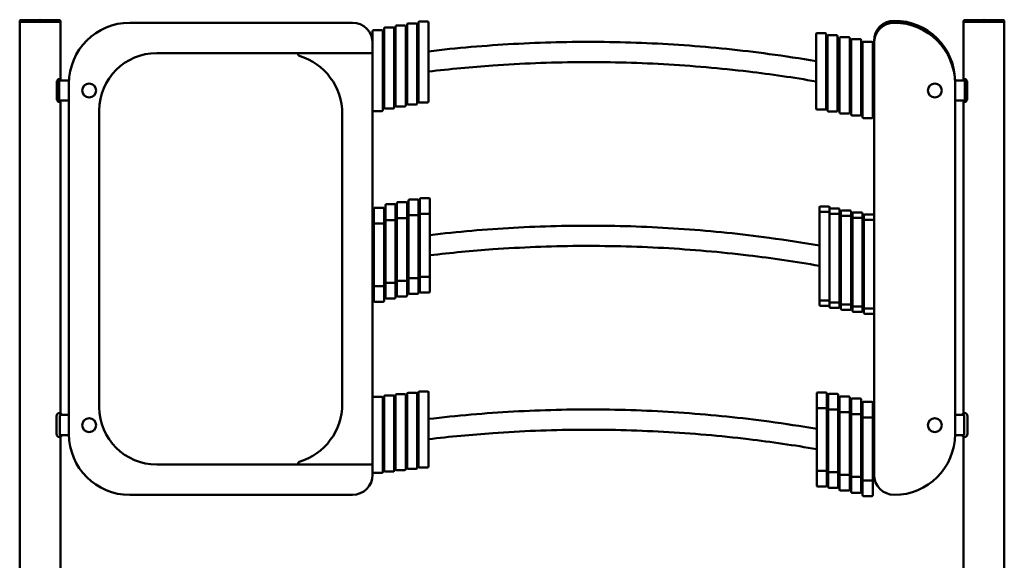
# Model space of a CAD drawing. Units: millimetres. Extents: x 0 to 8400, y 0 to 5940.
# Drawn here: x 3464 to 4923, y 4006 to 4808 of the extents above; entities that cross this region are included whole.
import ezdxf

# ---------------------------------------------------------------- set-up
doc = ezdxf.new("R2010")
doc.units = ezdxf.units.MM
doc.header["$LTSCALE"] = 20
doc.layers.add('Widoczne (ISO)', color=7, linetype='Continuous', lineweight=50)

msp = doc.modelspace()

# ---------------------------------------------------------------- linework, layer by layer
at = {"layer": 'Widoczne (ISO)'}
for p, q in [((3464.2, 4804.6), (3464.2, 4805.9)), ((3524.5, 4804.6), (3464.2, 4804.6)), ((3464.2, 3210.6), (3464.2, 4804.6)), ((3464.2, 4804.6), (3524.5, 4804.6)), ((3494.2, 4807.6), (3465, 4806.7)), ((3494.2, 4807.6), (3494.5, 4807.6)), ((3494.5, 4807.6), (3523.7, 4806.7)), ((3524.5, 4804.6), (3524.5, 4805.9)), ((3524.5, 4719.4), (3524.5, 4804.6)), ((3957.2, 4803.1), (3627.2, 4803.1)), ((4038.2, 4683.6), (4038.2, 4800.6)), ((4051.7, 4802.1), (4039.7, 4802.1)), ((4053.2, 4800.6), (4053.2, 4683.6)), ((4055.2, 4686.6), (4055.2, 4803.6)), ((4068.7, 4805.1), (4056.7, 4805.1)), ((4070.2, 4803.6), (4070.2, 4686.6)), ((4863, 4804.6), (4863, 4805.9)), ((4923.3, 4804.6), (4863, 4804.6)), ((4863, 4719.4), (4863, 4804.6)), ((4863, 4804.6), (4923.3, 4804.6)), ((4893, 4807.6), (4863.8, 4806.7)), ((4893, 4807.6), (4893.3, 4807.6)), ((4893.3, 4807.6), (4922.5, 4806.7)), ((4923.3, 4804.6), (4923.3, 4805.9)), ((4923.3, 3210.6), (4923.3, 4804.6)), ((3987.2, 4680.2), (3987.2, 4790.6)), ((4000.7, 4792.1), (3988.7, 4792.1)), ((4002.2, 4790.6), (4002.2, 4673.6)), ((4004.2, 4677.6), (4004.2, 4794.6)), ((4017.7, 4796.1), (4005.7, 4796.1)), ((4019.2, 4794.6), (4019.2, 4677.6)), ((4021.2, 4680.6), (4021.2, 4797.6)), ((4034.7, 4799.1), (4022.7, 4799.1)), ((4036.2, 4797.6), (4036.2, 4680.6)), ((4644.3, 4781.6), (4644.3, 4786.1)), ((4657.8, 4787.6), (4645.8, 4787.6)), ((4659.3, 4786.1), (4659.3, 4781.6)), ((4644.3, 4781.6), (4644.3, 4680.6)), ((4659.3, 4680.6), (4659.3, 4781.6)), ((4661.3, 4778.6), (4661.3, 4783.1)), ((4661.3, 4778.6), (4661.3, 4677.6)), ((4674.8, 4784.6), (4662.8, 4784.6)), ((4676.3, 4783.1), (4676.3, 4778.6)), ((4676.3, 4677.6), (4676.3, 4778.6)), ((4679.3, 4775.6), (4679.3, 4780.1)), ((4679.3, 4775.6), (4679.3, 4674.6)), ((4692.8, 4781.6), (4680.8, 4781.6)), ((4694.3, 4780.1), (4694.3, 4775.6)), ((4694.3, 4674.6), (4694.3, 4775.6)), ((4696.3, 4772.6), (4696.3, 4777.1)), ((4696.3, 4772.6), (4696.3, 4671.6)), ((4709.8, 4778.6), (4697.8, 4778.6)), ((4711.3, 4777.1), (4711.3, 4772.6)), ((4711.3, 4671.6), (4711.3, 4772.6)), ((4713.3, 4768.6), (4713.3, 4773.1)), ((4726.8, 4774.6), (4714.8, 4774.6)), ((4728.3, 4773.1), (4728.3, 4768.6)), ((4730.3, 4776.1), (4730.3, 4773.1)), ((4730.3, 4773.1), (4730.3, 4509.2)), ((3667.2, 4758.1), (3879, 4758.1)), ((3987.2, 4758.1), (3879, 4758.1)), ((3987.2, 4758.1), (3986.2, 4759.1)), ((4713.3, 4768.6), (4713.3, 4667.6)), ((4728.3, 4667.6), (4728.3, 4768.6)), ((3519.4, 4690.1), (3519.4, 4715.1)), ((3524.5, 4719.4), (3521.8, 4719.4)), ((3522.6, 4690.1), (3522.6, 4715.1)), ((3537.3, 4717.6), (3523.8, 4717.6)), ((3524.5, 4719.4), (3526.3, 4717.6)), ((3537.2, 4713.1), (3537.2, 4193.1)), ((4863.7, 4717.6), (4850.2, 4717.6)), ((4850.3, 4193.1), (4850.3, 4713.1)), ((4861.2, 4717.6), (4863, 4719.4)), ((4865.7, 4719.4), (4863, 4719.4)), ((4864.9, 4715.1), (4864.9, 4690.1)), ((4868.1, 4715.1), (4868.1, 4690.1)), ((3521.8, 4685.8), (3524.5, 4685.8)), ((3523.8, 4687.6), (3537.2, 4687.6)), ((3526.3, 4687.6), (3524.5, 4685.8)), ((3524.5, 4224.2), (3524.5, 4685.8)), ((4068.7, 4685.1), (4056.7, 4685.1)), ((4850.3, 4687.6), (4863.7, 4687.6)), ((4863, 4685.8), (4861.2, 4687.6)), ((4863, 4224.2), (4863, 4685.8)), ((4863, 4685.8), (4865.7, 4685.8)), ((3582.2, 4233.1), (3582.2, 4673.1)), ((3987.2, 4247.1), (3987.2, 4680.2)), ((4000.7, 4672.1), (3988.7, 4672.1)), ((4017.7, 4676.1), (4005.7, 4676.1)), ((4034.7, 4679.1), (4022.7, 4679.1)), ((4051.7, 4682.1), (4039.7, 4682.1)), ((4644.3, 4676.1), (4644.3, 4680.6)), ((4645.8, 4674.6), (4657.8, 4674.6)), ((4659.3, 4680.6), (4659.3, 4676.1)), ((4661.3, 4673.1), (4661.3, 4677.6)), ((4662.8, 4671.6), (4674.8, 4671.6)), ((4676.3, 4677.6), (4676.3, 4673.1)), ((4679.3, 4670.1), (4679.3, 4674.6)), ((4694.3, 4674.6), (4694.3, 4670.1)), ((4696.3, 4667.1), (4696.3, 4671.6)), ((4711.3, 4671.6), (4711.3, 4667.1)), ((3942.2, 4668.1), (3942.2, 4238.1)), ((4680.8, 4668.6), (4692.8, 4668.6)), ((4697.8, 4665.6), (4709.8, 4665.6)), ((4713.3, 4663.1), (4713.3, 4667.6)), ((4714.8, 4661.6), (4726.8, 4661.6)), ((4728.3, 4667.6), (4728.3, 4663.1)), ((4040.2, 4517.8), (4040.2, 4539.4)), ((4053.7, 4540.9), (4041.7, 4540.9)), ((4055.2, 4539.4), (4055.2, 4517.8)), ((4057.2, 4519.8), (4057.2, 4541.4)), ((4070.7, 4542.9), (4058.7, 4542.9)), ((4072.2, 4541.4), (4072.2, 4519.8)), ((3989.2, 4505.8), (3989.2, 4527.4)), ((4002.7, 4528.9), (3990.7, 4528.9)), ((4004.2, 4527.4), (4004.2, 4505.8)), ((4006.2, 4510.8), (4006.2, 4532.4)), ((4019.7, 4533.9), (4007.7, 4533.9)), ((4021.2, 4532.4), (4021.2, 4510.8)), ((4023.2, 4513.8), (4023.2, 4535.4)), ((4036.7, 4536.9), (4024.7, 4536.9)), ((4038.2, 4535.4), (4038.2, 4513.8)), ((4649.3, 4527.8), (4649.3, 4529.4)), ((4649.3, 4527.8), (4649.3, 4521.2)), ((4650.8, 4530.9), (4662.8, 4530.9)), ((4664.3, 4529.4), (4664.3, 4527.8)), ((4664.3, 4521.2), (4664.3, 4527.8)), ((4665.8, 4527.9), (4677.8, 4527.9)), ((4679.3, 4526.4), (4679.3, 4524.8)), ((4679.3, 4518.2), (4679.3, 4524.8)), ((4681.3, 4521.8), (4681.3, 4523.4)), ((4682.8, 4524.9), (4694.8, 4524.9)), ((4696.3, 4523.4), (4696.3, 4521.8)), ((4006.2, 4510.8), (4006.2, 4509.1)), ((4006.2, 4468.6), (4006.2, 4509.1)), ((4019.7, 4510.6), (4007.7, 4510.6)), ((4021.2, 4509.1), (4021.2, 4510.8)), ((4021.2, 4509.1), (4021.2, 4468.6)), ((4023.2, 4513.8), (4023.2, 4512.1)), ((4023.2, 4471.6), (4023.2, 4512.1)), ((4036.7, 4513.6), (4024.7, 4513.6)), ((4038.2, 4512.1), (4038.2, 4513.8)), ((4038.2, 4512.1), (4038.2, 4471.6)), ((4040.2, 4517.8), (4040.2, 4516.1)), ((4040.2, 4475.6), (4040.2, 4516.1)), ((4053.7, 4517.6), (4041.7, 4517.6)), ((4055.2, 4516.1), (4055.2, 4517.8)), ((4055.2, 4516.1), (4055.2, 4475.6)), ((4057.2, 4519.8), (4057.2, 4518.1)), ((4057.2, 4477.6), (4057.2, 4518.1)), ((4070.7, 4519.6), (4058.7, 4519.6)), ((4072.2, 4518.1), (4072.2, 4519.8)), ((4072.2, 4518.1), (4072.2, 4477.6)), ((4649.3, 4516.7), (4649.3, 4521.2)), ((4649.3, 4516.7), (4649.3, 4489.8)), ((4650.8, 4522.7), (4662.8, 4522.7)), ((4664.3, 4521.2), (4664.3, 4516.7)), ((4664.3, 4489.8), (4664.3, 4516.7)), ((4664.3, 4513.7), (4664.3, 4489.8)), ((4665.8, 4519.7), (4677.8, 4519.7)), ((4679.3, 4518.2), (4679.3, 4513.7)), ((4679.3, 4486.8), (4679.3, 4513.7)), ((4681.3, 4521.8), (4681.3, 4515.2)), ((4681.3, 4510.7), (4681.3, 4515.2)), ((4681.3, 4510.7), (4681.3, 4483.8)), ((4682.8, 4516.7), (4694.8, 4516.7)), ((4696.3, 4515.2), (4696.3, 4521.8)), ((4696.3, 4515.2), (4696.3, 4510.7)), ((4696.3, 4483.8), (4696.3, 4510.7)), ((4698.3, 4518.8), (4698.3, 4520.4)), ((4698.3, 4518.8), (4698.3, 4512.2)), ((4698.3, 4507.7), (4698.3, 4512.2)), ((4699.8, 4521.9), (4711.8, 4521.9)), ((4699.8, 4513.7), (4711.8, 4513.7)), ((4713.3, 4520.4), (4713.3, 4518.8)), ((4713.3, 4512.2), (4713.3, 4518.8)), ((4713.3, 4512.2), (4713.3, 4507.7)), ((4715.3, 4515.8), (4715.3, 4517.4)), ((4715.3, 4515.8), (4715.3, 4509.2)), ((4715.3, 4504.7), (4715.3, 4509.2)), ((4716.8, 4518.9), (4728.8, 4518.9)), ((4716.8, 4510.7), (4728.8, 4510.7)), ((4730.3, 4509.2), (4730.3, 4504.7)), ((3989.2, 4505.8), (3989.2, 4504.1)), ((3989.2, 4463.6), (3989.2, 4504.1)), ((4002.7, 4505.6), (3990.7, 4505.6)), ((4004.2, 4504.1), (4004.2, 4505.8)), ((4004.2, 4504.1), (4004.2, 4463.6)), ((4698.3, 4507.7), (4698.3, 4480.8)), ((4713.3, 4480.8), (4713.3, 4507.7)), ((4715.3, 4504.7), (4715.3, 4477.8)), ((4730.3, 4477.8), (4730.3, 4504.7)), ((4649.3, 4489.8), (4649.3, 4485.1)), ((4649.3, 4477.8), (4649.3, 4485.1)), ((4664.3, 4485.1), (4664.3, 4489.8)), ((4664.3, 4485.1), (4664.3, 4479.2)), ((4679.3, 4482.1), (4679.3, 4486.8)), ((4679.3, 4482.1), (4679.3, 4474.8)), ((4681.3, 4483.8), (4681.3, 4479.1)), ((4696.3, 4479.1), (4696.3, 4483.8)), ((4698.3, 4480.8), (4698.3, 4476.1)), ((4713.3, 4476.1), (4713.3, 4480.8)), ((4006.2, 4468.6), (4006.2, 4464)), ((4021.2, 4464), (4021.2, 4468.6)), ((4023.2, 4471.6), (4023.2, 4467)), ((4023.2, 4467), (4023.2, 4462.8)), ((4038.2, 4467), (4038.2, 4471.6)), ((4038.2, 4462.8), (4038.2, 4467)), ((4040.2, 4475.6), (4040.2, 4471)), ((4040.2, 4471), (4040.2, 4466.8)), ((4040.2, 4426.1), (4040.2, 4466.8)), ((4055.2, 4471), (4055.2, 4475.6)), ((4055.2, 4466.8), (4055.2, 4471)), ((4055.2, 4466.8), (4055.2, 4426.1)), ((4057.2, 4477.6), (4057.2, 4473)), ((4057.2, 4473), (4057.2, 4468.8)), ((4057.2, 4428.1), (4057.2, 4468.8)), ((4072.2, 4473), (4072.2, 4477.6)), ((4072.2, 4468.8), (4072.2, 4473)), ((4072.2, 4468.8), (4072.2, 4428.1)), ((4649.3, 4477.8), (4649.3, 4457.1)), ((4664.3, 4474.8), (4664.3, 4479.2)), ((4664.3, 4474.8), (4664.3, 4455.6)), ((4679.3, 4454.1), (4679.3, 4474.8)), ((4681.3, 4471.8), (4681.3, 4479.1)), ((4681.3, 4471.8), (4681.3, 4451.1)), ((4696.3, 4479.1), (4696.3, 4471.8)), ((4696.3, 4451.1), (4696.3, 4471.8)), ((4698.3, 4468.8), (4698.3, 4476.1)), ((4698.3, 4468.8), (4698.3, 4448.1)), ((4713.3, 4476.1), (4713.3, 4468.8)), ((4713.3, 4448.1), (4713.3, 4468.8)), ((4715.3, 4477.8), (4715.3, 4473.1)), ((4715.3, 4465.8), (4715.3, 4473.1)), ((4715.3, 4465.8), (4715.3, 4445.1)), ((4730.3, 4473.1), (4730.3, 4477.8)), ((4730.3, 4473.1), (4730.3, 4465.8)), ((4730.3, 4445.1), (4730.3, 4465.8)), ((3989.2, 4463.6), (3989.2, 4459)), ((3989.2, 4459), (3989.2, 4454.8)), ((3989.2, 4414.1), (3989.2, 4454.8)), ((4004.2, 4459), (4004.2, 4463.6)), ((4004.2, 4454.8), (4004.2, 4459)), ((4004.2, 4454.8), (4004.2, 4414.1)), ((4006.2, 4464), (4006.2, 4459.8)), ((4006.2, 4419.1), (4006.2, 4459.8)), ((4021.2, 4459.8), (4021.2, 4464)), ((4021.2, 4459.8), (4021.2, 4419.1)), ((4023.2, 4422.1), (4023.2, 4462.8)), ((4038.2, 4462.8), (4038.2, 4422.1)), ((4649.3, 4457.1), (4649.3, 4436.5)), ((4664.3, 4436.5), (4664.3, 4455.6)), ((4679.3, 4433.5), (4679.3, 4454.1)), ((4681.3, 4451.1), (4681.3, 4430.5)), ((4696.3, 4430.5), (4696.3, 4451.1)), ((4649.3, 4429.2), (4649.3, 4436.5)), ((4664.3, 4436.5), (4664.3, 4432.1)), ((4698.3, 4448.1), (4698.3, 4427.5)), ((4713.3, 4427.5), (4713.3, 4448.1)), ((4715.3, 4445.1), (4715.3, 4424.5)), ((4730.3, 4424.5), (4730.3, 4445.1)), ((4023.2, 4422.1), (4023.2, 4420.8)), ((4038.2, 4420.8), (4038.2, 4422.1)), ((4040.2, 4426.1), (4040.2, 4424.8)), ((4040.2, 4402.9), (4040.2, 4424.8)), ((4053.7, 4424.6), (4041.7, 4424.6)), ((4055.2, 4424.8), (4055.2, 4426.1)), ((4055.2, 4424.8), (4055.2, 4402.9)), ((4057.2, 4428.1), (4057.2, 4426.8)), ((4057.2, 4404.9), (4057.2, 4426.8)), ((4070.7, 4426.6), (4058.7, 4426.6)), ((4072.2, 4426.8), (4072.2, 4428.1)), ((4072.2, 4426.8), (4072.2, 4404.9)), ((4649.3, 4429.2), (4649.3, 4424.5)), ((4649.3, 4424.5), (4649.3, 4397.5)), ((4664.3, 4426.2), (4664.3, 4432.1)), ((4664.3, 4426.2), (4664.3, 4421.5)), ((4664.3, 4421.5), (4664.3, 4394.5)), ((4664.3, 4397.5), (4664.3, 4421.5)), ((4679.3, 4433.5), (4679.3, 4426.2)), ((4679.3, 4421.5), (4679.3, 4426.2)), ((4679.3, 4394.5), (4679.3, 4421.5)), ((4681.3, 4423.2), (4681.3, 4430.5)), ((4681.3, 4423.2), (4681.3, 4418.5)), ((4696.3, 4430.5), (4696.3, 4423.2)), ((4696.3, 4418.5), (4696.3, 4423.2)), ((4698.3, 4420.2), (4698.3, 4427.5)), ((4713.3, 4427.5), (4713.3, 4420.2)), ((4715.3, 4417.2), (4715.3, 4424.5)), ((4730.3, 4424.5), (4730.3, 4417.2)), ((3989.2, 4414.1), (3989.2, 4412.8)), ((3989.2, 4390.9), (3989.2, 4412.8)), ((4002.7, 4412.6), (3990.7, 4412.6)), ((4004.2, 4412.8), (4004.2, 4414.1)), ((4004.2, 4412.8), (4004.2, 4390.9)), ((4006.2, 4419.1), (4006.2, 4417.8)), ((4006.2, 4395.9), (4006.2, 4417.8)), ((4019.7, 4417.6), (4007.7, 4417.6)), ((4021.2, 4417.8), (4021.2, 4419.1)), ((4021.2, 4417.8), (4021.2, 4395.9)), ((4023.2, 4398.9), (4023.2, 4420.8)), ((4036.7, 4420.6), (4024.7, 4420.6)), ((4038.2, 4420.8), (4038.2, 4398.9)), ((4681.3, 4418.5), (4681.3, 4391.5)), ((4696.3, 4391.5), (4696.3, 4418.5)), ((4698.3, 4420.2), (4698.3, 4415.5)), ((4698.3, 4415.5), (4698.3, 4388.5)), ((4713.3, 4415.5), (4713.3, 4420.2)), ((4713.3, 4388.5), (4713.3, 4415.5)), ((4715.3, 4417.2), (4715.3, 4412.5)), ((4715.3, 4412.5), (4715.3, 4385.5)), ((4730.3, 4412.5), (4730.3, 4417.2)), ((4730.3, 4385.5), (4730.3, 4412.5)), ((4019.7, 4394.4), (4007.7, 4394.4)), ((4036.7, 4397.4), (4024.7, 4397.4)), ((4053.7, 4401.4), (4041.7, 4401.4)), ((4070.7, 4403.4), (4058.7, 4403.4)), ((4649.3, 4393), (4649.3, 4397.5)), ((4649.3, 4393), (4649.3, 4386.5)), ((4664.3, 4390), (4664.3, 4394.5)), ((4679.3, 4394.5), (4679.3, 4390)), ((4002.7, 4389.4), (3990.7, 4389.4)), ((4649.3, 4384.9), (4649.3, 4386.5)), ((4650.8, 4391.5), (4662.8, 4391.5)), ((4650.8, 4383.4), (4662.8, 4383.4)), ((4664.3, 4390), (4664.3, 4383.5)), ((4664.3, 4381.9), (4664.3, 4383.5)), ((4665.8, 4388.5), (4677.8, 4388.5)), ((4665.8, 4380.4), (4677.8, 4380.4)), ((4679.3, 4383.5), (4679.3, 4390)), ((4679.3, 4383.5), (4679.3, 4381.9)), ((4681.3, 4387), (4681.3, 4391.5)), ((4681.3, 4387), (4681.3, 4380.5)), ((4681.3, 4378.9), (4681.3, 4380.5)), ((4682.8, 4385.5), (4694.8, 4385.5)), ((4682.8, 4377.4), (4694.8, 4377.4)), ((4696.3, 4391.5), (4696.3, 4387)), ((4696.3, 4380.5), (4696.3, 4387)), ((4696.3, 4380.5), (4696.3, 4378.9)), ((4698.3, 4384), (4698.3, 4388.5)), ((4698.3, 4384), (4698.3, 4377.5)), ((4698.3, 4375.9), (4698.3, 4377.5)), ((4699.8, 4382.5), (4711.8, 4382.5)), ((4713.3, 4388.5), (4713.3, 4384)), ((4713.3, 4377.5), (4713.3, 4384)), ((4713.3, 4377.5), (4713.3, 4375.9)), ((4715.3, 4381), (4715.3, 4385.5)), ((4715.3, 4381), (4715.3, 4374.5)), ((4716.8, 4379.5), (4728.8, 4379.5)), ((4730.3, 4385.5), (4730.3, 4381)), ((4730.3, 4381), (4730.3, 4133.1)), ((4699.8, 4374.4), (4711.8, 4374.4)), ((4715.3, 4372.9), (4715.3, 4374.5)), ((4716.8, 4371.4), (4728.8, 4371.4)), ((3987.2, 4242.6), (3987.2, 4247.1)), ((4000.7, 4248.6), (3988.7, 4248.6)), ((4002.2, 4247.1), (4002.2, 4242.6)), ((4004.2, 4244.6), (4004.2, 4249.1)), ((4017.7, 4250.6), (4005.7, 4250.6)), ((4019.2, 4249.1), (4019.2, 4244.6)), ((4021.2, 4246.6), (4021.2, 4251.1)), ((4021.2, 4246.6), (4021.2, 4145.6)), ((4034.7, 4252.6), (4022.7, 4252.6)), ((4036.2, 4251.1), (4036.2, 4246.6)), ((4036.2, 4145.6), (4036.2, 4246.6)), ((4038.2, 4248.6), (4038.2, 4253.1)), ((4038.2, 4248.6), (4038.2, 4147.6)), ((4051.7, 4254.6), (4039.7, 4254.6)), ((4053.2, 4253.1), (4053.2, 4248.6)), ((4053.2, 4147.6), (4053.2, 4248.6)), ((4055.2, 4250.6), (4055.2, 4255.1)), ((4055.2, 4250.6), (4055.2, 4149.6)), ((4068.7, 4256.6), (4056.7, 4256.6)), ((4070.2, 4255.1), (4070.2, 4250.6)), ((4070.2, 4149.6), (4070.2, 4250.6)), ((4645.3, 4231.4), (4645.3, 4253.4)), ((4646.8, 4254.9), (4658.8, 4254.9)), ((4660.3, 4253.4), (4660.3, 4231.4)), ((4662.3, 4229.4), (4662.3, 4251.4)), ((4663.8, 4252.9), (4675.8, 4252.9)), ((4677.3, 4251.4), (4677.3, 4229.4)), ((4679.3, 4225.4), (4679.3, 4247.4)), ((4680.8, 4248.9), (4692.8, 4248.9)), ((4694.3, 4247.4), (4694.3, 4225.4)), ((3987.2, 4242.6), (3987.2, 4141.6)), ((4002.2, 4141.6), (4002.2, 4242.6)), ((4004.2, 4244.6), (4004.2, 4143.6)), ((4019.2, 4143.6), (4019.2, 4244.6)), ((4645.3, 4231.4), (4645.3, 4230.2)), ((4646.8, 4231.7), (4658.8, 4231.7)), ((4660.3, 4230.2), (4660.3, 4231.4)), ((4696.3, 4222.4), (4696.3, 4244.4)), ((4697.8, 4245.9), (4709.8, 4245.9)), ((4711.3, 4244.4), (4711.3, 4222.4)), ((4713.3, 4217.4), (4713.3, 4239.4)), ((4714.8, 4240.9), (4726.8, 4240.9)), ((4728.3, 4239.4), (4728.3, 4217.4)), ((3518.9, 4194.1), (3518.9, 4219.1)), ((3524.5, 4224.2), (3521.8, 4224.2)), ((3523.5, 4194.1), (3523.5, 4219.1)), ((3524.5, 4224.2), (3527.1, 4221.6)), ((3537.2, 4221.6), (3524.6, 4221.6)), ((4645.3, 4189.5), (4645.3, 4230.2)), ((4660.3, 4230.2), (4660.3, 4189.5)), ((4662.3, 4229.4), (4662.3, 4228.2)), ((4662.3, 4187.5), (4662.3, 4228.2)), ((4663.8, 4229.7), (4675.8, 4229.7)), ((4677.3, 4228.2), (4677.3, 4229.4)), ((4677.3, 4228.2), (4677.3, 4187.5)), ((4679.3, 4225.4), (4679.3, 4224.2)), ((4679.3, 4183.5), (4679.3, 4224.2)), ((4680.8, 4225.7), (4692.8, 4225.7)), ((4694.3, 4224.2), (4694.3, 4225.4)), ((4694.3, 4224.2), (4694.3, 4183.5)), ((4696.3, 4222.4), (4696.3, 4221.2)), ((4696.3, 4180.5), (4696.3, 4221.2)), ((4697.8, 4222.7), (4709.8, 4222.7)), ((4711.3, 4221.2), (4711.3, 4222.4)), ((4711.3, 4221.2), (4711.3, 4180.5)), ((4713.3, 4217.4), (4713.3, 4216.2)), ((4714.8, 4217.7), (4726.8, 4217.7)), ((4728.3, 4216.2), (4728.3, 4217.4)), ((4862.9, 4221.6), (4850.3, 4221.6)), ((4860.4, 4221.6), (4863, 4224.2)), ((4865.7, 4224.2), (4863, 4224.2)), ((4864, 4219.1), (4864, 4194.1)), ((4868.6, 4219.1), (4868.6, 4194.1)), ((4713.3, 4175.5), (4713.3, 4216.2)), ((4728.3, 4216.2), (4728.3, 4175.5)), ((3521.8, 4189.1), (3524.5, 4189.1)), ((3527.1, 4191.6), (3524.5, 4189.1)), ((3524.5, 3210.6), (3524.5, 4189.1)), ((3524.6, 4191.6), (3537.2, 4191.6)), ((4645.3, 4189.5), (4645.3, 4185.3)), ((4660.3, 4185.3), (4660.3, 4189.5)), ((4850.3, 4191.6), (4862.9, 4191.6)), ((4863, 4189.1), (4860.4, 4191.6)), ((4863, 3210.6), (4863, 4189.1)), ((4863, 4189.1), (4865.7, 4189.1)), ((4645.3, 4185.3), (4645.3, 4180.7)), ((4645.3, 4140.2), (4645.3, 4180.7)), ((4660.3, 4180.7), (4660.3, 4185.3)), ((4660.3, 4180.7), (4660.3, 4140.2)), ((4662.3, 4187.5), (4662.3, 4183.3)), ((4662.3, 4183.3), (4662.3, 4178.7)), ((4662.3, 4138.2), (4662.3, 4178.7)), ((4677.3, 4183.3), (4677.3, 4187.5)), ((4677.3, 4178.7), (4677.3, 4183.3)), ((4677.3, 4178.7), (4677.3, 4138.2)), ((4679.3, 4183.5), (4679.3, 4179.3)), ((4679.3, 4179.3), (4679.3, 4174.7)), ((4679.3, 4134.2), (4679.3, 4174.7)), ((4694.3, 4179.3), (4694.3, 4183.5)), ((4694.3, 4174.7), (4694.3, 4179.3)), ((4694.3, 4174.7), (4694.3, 4134.2)), ((4696.3, 4180.5), (4696.3, 4176.3)), ((4696.3, 4176.3), (4696.3, 4171.7)), ((4711.3, 4176.3), (4711.3, 4180.5)), ((4711.3, 4171.7), (4711.3, 4176.3)), ((4713.3, 4175.5), (4713.3, 4171.3)), ((4728.3, 4171.3), (4728.3, 4175.5)), ((4696.3, 4131.2), (4696.3, 4171.7)), ((4711.3, 4171.7), (4711.3, 4131.2)), ((4713.3, 4171.3), (4713.3, 4166.7)), ((4713.3, 4126.2), (4713.3, 4166.7)), ((4728.3, 4166.7), (4728.3, 4171.3)), ((4728.3, 4166.7), (4728.3, 4126.2)), ((3879, 4148.1), (3667.2, 4148.1)), ((3879, 4148.1), (3987.2, 4148.1)), ((3987.2, 4148.1), (3986.2, 4147.1)), ((4021.2, 4141.1), (4021.2, 4145.6)), ((4036.2, 4145.6), (4036.2, 4141.1)), ((4038.2, 4143.1), (4038.2, 4147.6)), ((4053.2, 4147.6), (4053.2, 4143.1)), ((4055.2, 4145.1), (4055.2, 4149.6)), ((4070.2, 4149.6), (4070.2, 4145.1)), ((3987.2, 4137.1), (3987.2, 4141.6)), ((3987.2, 4133.1), (3987.2, 4137.1)), ((3988.7, 4135.6), (4000.7, 4135.6)), ((4002.2, 4141.6), (4002.2, 4137.1)), ((4004.2, 4139.1), (4004.2, 4143.6)), ((4005.7, 4137.6), (4017.7, 4137.6)), ((4019.2, 4143.6), (4019.2, 4139.1)), ((4022.7, 4139.6), (4034.7, 4139.6)), ((4039.7, 4141.6), (4051.7, 4141.6)), ((4056.7, 4143.6), (4068.7, 4143.6)), ((4645.3, 4140.2), (4645.3, 4138.4)), ((4645.3, 4116.9), (4645.3, 4138.4)), ((4646.8, 4138.7), (4658.8, 4138.7)), ((4660.3, 4138.4), (4660.3, 4140.2)), ((4660.3, 4138.4), (4660.3, 4116.9)), ((4662.3, 4138.2), (4662.3, 4136.4)), ((4662.3, 4114.9), (4662.3, 4136.4)), ((4663.8, 4136.7), (4675.8, 4136.7)), ((4677.3, 4136.4), (4677.3, 4138.2)), ((4677.3, 4136.4), (4677.3, 4114.9)), ((4679.3, 4134.2), (4679.3, 4132.4)), ((4679.3, 4110.9), (4679.3, 4132.4)), ((4680.8, 4132.7), (4692.8, 4132.7)), ((4694.3, 4132.4), (4694.3, 4134.2)), ((4694.3, 4132.4), (4694.3, 4110.9)), ((4696.3, 4131.2), (4696.3, 4129.4)), ((4696.3, 4107.9), (4696.3, 4129.4)), ((4697.8, 4129.7), (4709.8, 4129.7)), ((4711.3, 4129.4), (4711.3, 4131.2)), ((4711.3, 4129.4), (4711.3, 4107.9)), ((4646.8, 4115.4), (4658.8, 4115.4)), ((4713.3, 4126.2), (4713.3, 4124.4)), ((4713.3, 4102.9), (4713.3, 4124.4)), ((4714.8, 4124.7), (4726.8, 4124.7)), ((4728.3, 4124.4), (4728.3, 4126.2)), ((4728.3, 4124.4), (4728.3, 4102.9)), ((3627.2, 4103.1), (3957.2, 4103.1)), ((4663.8, 4113.4), (4675.8, 4113.4)), ((4680.8, 4109.4), (4692.8, 4109.4)), ((4697.8, 4106.4), (4709.8, 4106.4)), ((4714.8, 4101.4), (4726.8, 4101.4))]:
    msp.add_line(p, q, dxfattribs=at)
for centre in [(3567.2, 4702.6), (4820.3, 4702.6), (3567.2, 4206.6), (4820.3, 4206.6)]:
    msp.add_circle(centre, 10.3, dxfattribs=at)
for centre, radius, start, end in [((3465, 4805.9), 0.8, 91.9092, 180), ((3523.7, 4805.9), 0.8, 0, 88.0908), ((3627.2, 4713.1), 90, 90, 180), ((3957.2, 4773.1), 30, 0, 90), ((4039.7, 4800.6), 1.5, 90, 180), ((4051.7, 4800.6), 1.5, 0, 90), ((4056.7, 4803.6), 1.5, 90, 180), ((4068.7, 4803.6), 1.5, 0, 90), ((4760.3, 4776.1), 30, 90, 180), ((4760.3, 4773.1), 30, 90, 180), ((4760.3, 4716.1), 90, 0.955, 90), ((4760.3, 4713.1), 90, 0, 90), ((4863.8, 4805.9), 0.8, 91.9092, 180), ((4922.5, 4805.9), 0.8, 0, 88.0908), ((3988.7, 4790.6), 1.5, 90, 180), ((4000.7, 4790.6), 1.5, 0, 90), ((4005.7, 4794.6), 1.5, 90, 180), ((4017.7, 4794.6), 1.5, 0, 90), ((4022.7, 4797.6), 1.5, 90, 180), ((4034.7, 4797.6), 1.5, 0, 90), ((4645.8, 4786.1), 1.5, 90, 180), ((4657.8, 4786.1), 1.5, 0, 90), ((4662.8, 4783.1), 1.5, 90, 180), ((4674.8, 4783.1), 1.5, 0, 90), ((4680.8, 4780.1), 1.5, 90, 180), ((4692.8, 4780.1), 1.5, 0, 90), ((4697.8, 4777.1), 1.5, 90, 180), ((4709.8, 4777.1), 1.5, 0, 90), ((4714.8, 4773.1), 1.5, 90, 180), ((4726.8, 4773.1), 1.5, 0, 90), ((3667.2, 4673.1), 85, 90, 180), ((3879, 4756.1), 2, 90, 253.0426), ((3852.2, 4668.1), 90, 0, 73.0426), ((4056.7, 4686.6), 1.5, 180, 270), ((4068.7, 4686.6), 1.5, 270, 0), ((3988.7, 4673.6), 1.5, 180, 270), ((4000.7, 4673.6), 1.5, 270, 0), ((4005.7, 4677.6), 1.5, 180, 270), ((4017.7, 4677.6), 1.5, 270, 0), ((4022.7, 4680.6), 1.5, 180, 270), ((4034.7, 4680.6), 1.5, 270, 0), ((4039.7, 4683.6), 1.5, 180, 270), ((4051.7, 4683.6), 1.5, 270, 0), ((4645.8, 4676.1), 1.5, 180, 270), ((4657.8, 4676.1), 1.5, 270, 0), ((4662.8, 4673.1), 1.5, 180, 270), ((4674.8, 4673.1), 1.5, 270, 0), ((4680.8, 4670.1), 1.5, 180, 270), ((4692.8, 4670.1), 1.5, 270, 0), ((4697.8, 4667.1), 1.5, 180, 270), ((4709.8, 4667.1), 1.5, 270, 0), ((4714.8, 4663.1), 1.5, 180, 270), ((4726.8, 4663.1), 1.5, 270, 0), ((4041.7, 4539.4), 1.5, 90, 180), ((4053.7, 4539.4), 1.5, 0, 90), ((4058.7, 4541.4), 1.5, 90, 180), ((4070.7, 4541.4), 1.5, 0, 90), ((3990.7, 4527.4), 1.5, 90, 180), ((4002.7, 4527.4), 1.5, 0, 90), ((4007.7, 4532.4), 1.5, 90, 180), ((4019.7, 4532.4), 1.5, 0, 90), ((4024.7, 4535.4), 1.5, 90, 180), ((4036.7, 4535.4), 1.5, 0, 90), ((4650.8, 4529.4), 1.5, 90, 180), ((4662.8, 4529.4), 1.5, 0, 90), ((4665.8, 4526.4), 1.5, 90, 180), ((4677.8, 4526.4), 1.5, 0, 90), ((4682.8, 4523.4), 1.5, 90, 180), ((4694.8, 4523.4), 1.5, 0, 90), ((4007.7, 4509.1), 1.5, 90, 180), ((4019.7, 4509.1), 1.5, 0, 90), ((4024.7, 4512.1), 1.5, 90, 180), ((4036.7, 4512.1), 1.5, 0, 90), ((4041.7, 4516.1), 1.5, 90, 180), ((4053.7, 4516.1), 1.5, 0, 90), ((4058.7, 4518.1), 1.5, 90, 180), ((4070.7, 4518.1), 1.5, 0, 90), ((4650.8, 4521.2), 1.5, 90, 180), ((4662.8, 4521.2), 1.5, 0, 90), ((4665.8, 4518.2), 1.5, 90, 180), ((4677.8, 4518.2), 1.5, 0, 90), ((4682.8, 4515.2), 1.5, 90, 180), ((4694.8, 4515.2), 1.5, 0, 90), ((4699.8, 4520.4), 1.5, 90, 180), ((4699.8, 4512.2), 1.5, 90, 180), ((4711.8, 4520.4), 1.5, 0, 90), ((4711.8, 4512.2), 1.5, 0, 90), ((4716.8, 4517.4), 1.5, 90, 180), ((4716.8, 4509.2), 1.5, 90, 180), ((4728.8, 4517.4), 1.5, 0, 90), ((4728.8, 4509.2), 1.5, 0, 90), ((3990.7, 4504.1), 1.5, 90, 180), ((4002.7, 4504.1), 1.5, 0, 90), ((4024.7, 4422.1), 1.5, 180, 270), ((4036.7, 4422.1), 1.5, 270, 0), ((4041.7, 4426.1), 1.5, 180, 270), ((4053.7, 4426.1), 1.5, 270, 0), ((4058.7, 4428.1), 1.5, 180, 270), ((4070.7, 4428.1), 1.5, 270, 0), ((3990.7, 4414.1), 1.5, 180, 270), ((4002.7, 4414.1), 1.5, 270, 0), ((4007.7, 4419.1), 1.5, 180, 270), ((4019.7, 4419.1), 1.5, 270, 0), ((4007.7, 4395.9), 1.5, 180, 270), ((4019.7, 4395.9), 1.5, 270, 0), ((4024.7, 4398.9), 1.5, 180, 270), ((4036.7, 4398.9), 1.5, 270, 0), ((4041.7, 4402.9), 1.5, 180, 270), ((4053.7, 4402.9), 1.5, 270, 0), ((4058.7, 4404.9), 1.5, 180, 270), ((4070.7, 4404.9), 1.5, 270, 0), ((4650.8, 4393), 1.5, 180, 270), ((4662.8, 4393), 1.5, 270, 0), ((3990.7, 4390.9), 1.5, 180, 270), ((4002.7, 4390.9), 1.5, 270, 0), ((4650.8, 4384.9), 1.5, 180, 270), ((4662.8, 4384.9), 1.5, 270, 0), ((4665.8, 4390), 1.5, 180, 270), ((4665.8, 4381.9), 1.5, 180, 270), ((4677.8, 4390), 1.5, 270, 0), ((4677.8, 4381.9), 1.5, 270, 0), ((4682.8, 4387), 1.5, 180, 270), ((4682.8, 4378.9), 1.5, 180, 270), ((4694.8, 4387), 1.5, 270, 0), ((4694.8, 4378.9), 1.5, 270, 0), ((4699.8, 4384), 1.5, 180, 270), ((4711.8, 4384), 1.5, 270, 0), ((4716.8, 4381), 1.5, 180, 270), ((4728.8, 4381), 1.5, 270, 0), ((4699.8, 4375.9), 1.5, 180, 270), ((4711.8, 4375.9), 1.5, 270, 0), ((4716.8, 4372.9), 1.5, 180, 270), ((4728.8, 4372.9), 1.5, 270, 0), ((3988.7, 4247.1), 1.5, 90, 180), ((4000.7, 4247.1), 1.5, 0, 90), ((4005.7, 4249.1), 1.5, 90, 180), ((4017.7, 4249.1), 1.5, 0, 90), ((4022.7, 4251.1), 1.5, 90, 180), ((4034.7, 4251.1), 1.5, 0, 90), ((4039.7, 4253.1), 1.5, 90, 180), ((4051.7, 4253.1), 1.5, 0, 90), ((4056.7, 4255.1), 1.5, 90, 180), ((4068.7, 4255.1), 1.5, 0, 90), ((4646.8, 4253.4), 1.5, 90, 180), ((4658.8, 4253.4), 1.5, 0, 90), ((4663.8, 4251.4), 1.5, 90, 180), ((4675.8, 4251.4), 1.5, 0, 90), ((4680.8, 4247.4), 1.5, 90, 180), ((4692.8, 4247.4), 1.5, 0, 90), ((3667.2, 4233.1), 85, 180, 270), ((3852.2, 4238.1), 90, 286.9574, 0), ((4646.8, 4230.2), 1.5, 90, 180), ((4658.8, 4230.2), 1.5, 0, 90), ((4697.8, 4244.4), 1.5, 90, 180), ((4709.8, 4244.4), 1.5, 0, 90), ((4714.8, 4239.4), 1.5, 90, 180), ((4726.8, 4239.4), 1.5, 0, 90), ((4663.8, 4228.2), 1.5, 90, 180), ((4675.8, 4228.2), 1.5, 0, 90), ((4680.8, 4224.2), 1.5, 90, 180), ((4692.8, 4224.2), 1.5, 0, 90), ((4697.8, 4221.2), 1.5, 90, 180), ((4709.8, 4221.2), 1.5, 0, 90), ((4714.8, 4216.2), 1.5, 90, 180), ((4726.8, 4216.2), 1.5, 0, 90), ((3627.2, 4193.1), 90, 180, 270), ((4760.3, 4193.1), 90, 270, 0), ((3879, 4150.1), 2, 106.9574, 270), ((4056.7, 4145.1), 1.5, 180, 270), ((4068.7, 4145.1), 1.5, 270, 0), ((3957.2, 4133.1), 30, 270, 0), ((3988.7, 4137.1), 1.5, 180, 270), ((4000.7, 4137.1), 1.5, 270, 0), ((4005.7, 4139.1), 1.5, 180, 270), ((4017.7, 4139.1), 1.5, 270, 0), ((4022.7, 4141.1), 1.5, 180, 270), ((4034.7, 4141.1), 1.5, 270, 0), ((4039.7, 4143.1), 1.5, 180, 270), ((4051.7, 4143.1), 1.5, 270, 0), ((4646.8, 4140.2), 1.5, 180, 270), ((4658.8, 4140.2), 1.5, 270, 0), ((4663.8, 4138.2), 1.5, 180, 270), ((4675.8, 4138.2), 1.5, 270, 0), ((4680.8, 4134.2), 1.5, 180, 270), ((4692.8, 4134.2), 1.5, 270, 0), ((4697.8, 4131.2), 1.5, 180, 270), ((4709.8, 4131.2), 1.5, 270, 0), ((4760.3, 4133.1), 30, 180, 270), ((4646.8, 4116.9), 1.5, 180, 270), ((4658.8, 4116.9), 1.5, 270, 0), ((4663.8, 4114.9), 1.5, 180, 270), ((4675.8, 4114.9), 1.5, 270, 0), ((4714.8, 4126.2), 1.5, 180, 270), ((4726.8, 4126.2), 1.5, 270, 0), ((4680.8, 4110.9), 1.5, 180, 270), ((4692.8, 4110.9), 1.5, 270, 0), ((4697.8, 4107.9), 1.5, 180, 270), ((4709.8, 4107.9), 1.5, 270, 0), ((4714.8, 4102.9), 1.5, 180, 270), ((4726.8, 4102.9), 1.5, 270, 0)]:
    msp.add_arc(centre, radius, start, end, dxfattribs=at)
for points, knots in [([(4070.2, 4760.7), (4112.1, 4765.7), (4154.1, 4769.3), (4238.3, 4774), (4280.5, 4775), (4364.8, 4774.4), (4407, 4772.7), (4491.1, 4766.7), (4533.1, 4762.4), (4598.1, 4753.6), (4621.2, 4750.1), (4644.3, 4746.1)], [22.656563, 22.656563, 22.656563, 22.656563, 35.303986, 35.303986, 47.953624, 47.953624, 60.603262, 60.603262, 73.2529, 73.2529, 80.274409, 80.274409, 80.274409, 80.274409]), ([(4644.3, 4716.1), (4611.1, 4721.8), (4577.7, 4726.7), (4502.4, 4735.7), (4460.3, 4739.3), (4376.1, 4744), (4333.9, 4745), (4249.6, 4744.4), (4207.4, 4742.7), (4133.6, 4737.5), (4101.8, 4734.4), (4070.2, 4730.7)], [12.542584, 12.542584, 12.542584, 12.542584, 22.654349, 22.654349, 35.303986, 35.303986, 47.953624, 47.953624, 60.603262, 60.603262, 70.160084, 70.160084, 70.160084, 70.160084]), ([(3519.4, 4715.1), (3519.4, 4715.7), (3519.5, 4716.2), (3519.7, 4717.3), (3519.9, 4717.7), (3520.4, 4718.5), (3520.7, 4718.9), (3521.2, 4719.3), (3521.5, 4719.4), (3521.8, 4719.4)], [-1.3682292, -1.3682292, -1.3682292, -1.3682292, -1.2054603, -1.2054603, -1.0426915, -1.0426915, -0.8575899, -0.8575899, -0.6724884, -0.6724884, -0.6724884, -0.6724884]), ([(3522.6, 4715.1), (3522.6, 4715.5), (3522.6, 4715.8), (3522.8, 4716.4), (3522.9, 4716.7), (3523.1, 4717.1), (3523.2, 4717.3), (3523.5, 4717.6), (3523.7, 4717.6), (3523.8, 4717.6)], [0.786955, 0.786955, 0.786955, 0.786955, 0.8836483, 0.8836483, 0.9803416, 0.9803416, 1.0820397, 1.0820397, 1.1837378, 1.1837378, 1.1837378, 1.1837378]), ([(4863.7, 4717.6), (4863.8, 4717.6), (4864, 4717.6), (4864.3, 4717.3), (4864.4, 4717.1), (4864.6, 4716.7), (4864.7, 4716.4), (4864.9, 4715.8), (4864.9, 4715.4), (4864.9, 4715.1)], [-0.3967527, -0.3967527, -0.3967527, -0.3967527, -0.2924189, -0.2924189, -0.1880851, -0.1880851, -0.0940425, -0.0940425, 0, 0, 0, 0]), ([(4865.7, 4719.4), (4866, 4719.4), (4866.3, 4719.3), (4866.9, 4718.9), (4867.1, 4718.5), (4867.6, 4717.7), (4867.8, 4717.3), (4868.1, 4716.2), (4868.1, 4715.7), (4868.1, 4715.1)], [-0.6957408, -0.6957408, -0.6957408, -0.6957408, -0.5106392, -0.5106392, -0.3255376, -0.3255376, -0.1627688, -0.1627688, 0, 0, 0, 0]), ([(3521.8, 4685.8), (3521.5, 4685.8), (3521.2, 4685.9), (3520.7, 4686.4), (3520.4, 4686.8), (3519.9, 4687.5), (3519.7, 4688), (3519.5, 4689), (3519.4, 4689.6), (3519.4, 4690.1)], [-2.0639699, -2.0639699, -2.0639699, -2.0639699, -1.8788684, -1.8788684, -1.6937668, -1.6937668, -1.530998, -1.530998, -1.3682292, -1.3682292, -1.3682292, -1.3682292]), ([(3523.8, 4687.6), (3523.7, 4687.6), (3523.5, 4687.7), (3523.2, 4688), (3523.1, 4688.2), (3522.9, 4688.6), (3522.8, 4688.9), (3522.6, 4689.5), (3522.6, 4689.8), (3522.6, 4690.1)], [0.3902024, 0.3902024, 0.3902024, 0.3902024, 0.4945362, 0.4945362, 0.5988699, 0.5988699, 0.6929125, 0.6929125, 0.786955, 0.786955, 0.786955, 0.786955]), ([(4864.9, 4690.1), (4864.9, 4689.8), (4864.9, 4689.5), (4864.7, 4688.9), (4864.6, 4688.6), (4864.4, 4688.2), (4864.3, 4688), (4864, 4687.7), (4863.8, 4687.6), (4863.7, 4687.6)], [0, 0, 0, 0, 0.0940425, 0.0940425, 0.1880851, 0.1880851, 0.2924189, 0.2924189, 0.3967527, 0.3967527, 0.3967527, 0.3967527]), ([(4868.1, 4690.1), (4868.1, 4689.6), (4868.1, 4689), (4867.8, 4688), (4867.6, 4687.5), (4867.1, 4686.8), (4866.9, 4686.4), (4866.3, 4685.9), (4866, 4685.8), (4865.7, 4685.8)], [0, 0, 0, 0, 0.1627688, 0.1627688, 0.3255376, 0.3255376, 0.5106392, 0.5106392, 0.6957408, 0.6957408, 0.6957408, 0.6957408]), ([(4072.2, 4488.4), (4113.4, 4493.3), (4154.8, 4496.9), (4238.3, 4501.5), (4280.5, 4502.5), (4364.8, 4501.9), (4407, 4500.2), (4491.1, 4494.2), (4533.1, 4489.9), (4599.8, 4480.9), (4624.6, 4477.1), (4649.3, 4472.8)], [22.857969, 22.857969, 22.857969, 22.857969, 35.303986, 35.303986, 47.953624, 47.953624, 60.603262, 60.603262, 73.2529, 73.2529, 80.781653, 80.781653, 80.781653, 80.781653]), ([(4649.3, 4442.8), (4614.4, 4448.8), (4579.4, 4454), (4502.4, 4463.2), (4460.3, 4466.8), (4376.1, 4471.5), (4333.9, 4472.5), (4249.6, 4471.9), (4207.4, 4470.2), (4134.2, 4465), (4103.2, 4462.1), (4072.2, 4458.4)], [12.035291, 12.035291, 12.035291, 12.035291, 22.654349, 22.654349, 35.303986, 35.303986, 47.953624, 47.953624, 60.603262, 60.603262, 69.958715, 69.958715, 69.958715, 69.958715]), ([(4040.2, 4454.4), (4040, 4454.3), (4039.8, 4454.3), (4039.1, 4454.2), (4038.6, 4454.1), (4038.2, 4454.1)], [73.1838979, 73.1838979, 73.1838979, 73.1838979, 73.2528996, 73.2528996, 73.3857172, 73.3857172, 73.3857172, 73.3857172]), ([(3518.9, 4219.1), (3518.9, 4219.8), (3519, 4220.5), (3519.3, 4221.7), (3519.6, 4222.3), (3520.2, 4223.2), (3520.5, 4223.5), (3521.2, 4224.1), (3521.5, 4224.2), (3521.8, 4224.2)], [-1.6042253, -1.6042253, -1.6042253, -1.6042253, -1.405639, -1.405639, -1.2070527, -1.2070527, -0.9964847, -0.9964847, -0.7859168, -0.7859168, -0.7859168, -0.7859168]), ([(3523.5, 4219.1), (3523.5, 4219.5), (3523.5, 4219.8), (3523.6, 4220.4), (3523.7, 4220.7), (3524, 4221.1), (3524.1, 4221.3), (3524.4, 4221.6), (3524.5, 4221.6), (3524.6, 4221.6)], [0.785167, 0.785167, 0.785167, 0.785167, 0.8817166, 0.8817166, 0.9782663, 0.9782663, 1.0795608, 1.0795608, 1.1808554, 1.1808554, 1.1808554, 1.1808554]), ([(4070.2, 4215.7), (4112.1, 4220.7), (4154.1, 4224.3), (4238.3, 4229), (4280.5, 4230), (4364.8, 4229.4), (4407, 4227.7), (4491.1, 4221.7), (4533.1, 4217.4), (4598.4, 4208.6), (4621.9, 4205), (4645.3, 4201)], [22.656563, 22.656563, 22.656563, 22.656563, 35.303986, 35.303986, 47.953624, 47.953624, 60.603262, 60.603262, 73.2529, 73.2529, 80.37584, 80.37584, 80.37584, 80.37584]), ([(4862.9, 4221.6), (4863, 4221.6), (4863.2, 4221.6), (4863.4, 4221.3), (4863.6, 4221.1), (4863.8, 4220.7), (4863.9, 4220.4), (4864, 4219.8), (4864, 4219.4), (4864, 4219.1)], [-0.3956617, -0.3956617, -0.3956617, -0.3956617, -0.2918734, -0.2918734, -0.1880852, -0.1880852, -0.0940426, -0.0940426, 0, 0, 0, 0]), ([(4865.7, 4224.2), (4866, 4224.2), (4866.4, 4224.1), (4867, 4223.5), (4867.4, 4223.2), (4867.9, 4222.3), (4868.2, 4221.7), (4868.5, 4220.5), (4868.6, 4219.8), (4868.6, 4219.1)], [-0.8183085, -0.8183085, -0.8183085, -0.8183085, -0.6077406, -0.6077406, -0.3971726, -0.3971726, -0.1985863, -0.1985863, 0, 0, 0, 0]), ([(3521.8, 4189.1), (3521.5, 4189.1), (3521.1, 4189.2), (3520.4, 4189.8), (3520.1, 4190.2), (3519.6, 4191.1), (3519.3, 4191.6), (3519, 4192.8), (3518.9, 4193.5), (3518.9, 4194.1)], [-2.4222006, -2.4222006, -2.4222006, -2.4222006, -2.2041165, -2.2041165, -1.9860323, -1.9860323, -1.7950455, -1.7950455, -1.6040586, -1.6040586, -1.6040586, -1.6040586]), ([(3524.6, 4191.6), (3524.5, 4191.6), (3524.4, 4191.7), (3524.1, 4192), (3523.9, 4192.2), (3523.7, 4192.6), (3523.6, 4192.9), (3523.5, 4193.5), (3523.5, 4193.8), (3523.5, 4194.1)], [0.3895053, 0.3895053, 0.3895053, 0.3895053, 0.4932935, 0.4932935, 0.5970817, 0.5970817, 0.6911243, 0.6911243, 0.785167, 0.785167, 0.785167, 0.785167]), ([(4645.3, 4171), (4611.7, 4176.7), (4578, 4181.6), (4502.4, 4190.7), (4460.3, 4194.3), (4376.1, 4199), (4333.9, 4200), (4249.6, 4199.4), (4207.4, 4197.7), (4133.6, 4192.5), (4101.8, 4189.4), (4070.2, 4185.7)], [12.441144, 12.441144, 12.441144, 12.441144, 22.654349, 22.654349, 35.303986, 35.303986, 47.953624, 47.953624, 60.603262, 60.603262, 70.160084, 70.160084, 70.160084, 70.160084]), ([(4864, 4194.1), (4864, 4193.8), (4864, 4193.5), (4863.9, 4192.9), (4863.8, 4192.6), (4863.6, 4192.2), (4863.4, 4192), (4863.2, 4191.7), (4863, 4191.6), (4862.9, 4191.6)], [0, 0, 0, 0, 0.0940426, 0.0940426, 0.1880852, 0.1880852, 0.2918734, 0.2918734, 0.3956617, 0.3956617, 0.3956617, 0.3956617]), ([(4868.6, 4194.1), (4868.6, 4193.5), (4868.6, 4192.8), (4868.2, 4191.6), (4868, 4191.1), (4867.4, 4190.2), (4867.1, 4189.8), (4866.4, 4189.2), (4866, 4189.1), (4865.7, 4189.1)], [0, 0, 0, 0, 0.1909868, 0.1909868, 0.3819737, 0.3819737, 0.6000579, 0.6000579, 0.818142, 0.818142, 0.818142, 0.818142])]:
    msp.add_open_spline(points, degree=3, knots=knots, dxfattribs=at)
for points in [[(4053.2, 4758.6), (4053.9, 4758.6), (4054.5, 4758.7), (4055.2, 4758.8)], [(4002.2, 4751.4), (4002.9, 4751.5), (4003.5, 4751.6), (4004.2, 4751.7)], [(4019.2, 4753.9), (4019.9, 4754), (4020.5, 4754.1), (4021.2, 4754.2)], [(4036.2, 4756.3), (4036.9, 4756.4), (4037.5, 4756.5), (4038.2, 4756.6)], [(4659.3, 4743.5), (4660, 4743.4), (4660.6, 4743.3), (4661.3, 4743.2)], [(4055.2, 4728.8), (4054.5, 4728.7), (4053.9, 4728.6), (4053.2, 4728.6)], [(4676.3, 4740.4), (4677.3, 4740.2), (4678.3, 4740), (4679.3, 4739.8)], [(4694.3, 4736.9), (4695, 4736.8), (4695.6, 4736.7), (4696.3, 4736.5)], [(4711.3, 4733.5), (4712, 4733.4), (4712.6, 4733.2), (4713.3, 4733.1)], [(4728.3, 4729.9), (4729, 4729.8), (4729.6, 4729.6), (4730.3, 4729.5)], [(4004.2, 4721.7), (4003.5, 4721.6), (4002.9, 4721.5), (4002.2, 4721.4)], [(4021.2, 4724.2), (4020.5, 4724.1), (4019.9, 4724), (4019.2, 4723.9)], [(4038.2, 4726.6), (4037.5, 4726.5), (4036.9, 4726.4), (4036.2, 4726.3)], [(4661.3, 4713.2), (4660.6, 4713.3), (4660, 4713.4), (4659.3, 4713.5)], [(4679.3, 4709.8), (4678.3, 4710), (4677.3, 4710.2), (4676.3, 4710.4)], [(4696.3, 4706.5), (4695.6, 4706.7), (4695, 4706.8), (4694.3, 4706.9)], [(4713.3, 4703.1), (4712.6, 4703.2), (4712, 4703.4), (4711.3, 4703.5)], [(4730.3, 4699.5), (4729.6, 4699.6), (4729, 4699.8), (4728.3, 4699.9)], [(4004.2, 4479.2), (4004.9, 4479.3), (4005.5, 4479.4), (4006.2, 4479.5)], [(4021.2, 4481.7), (4021.9, 4481.8), (4022.5, 4481.9), (4023.2, 4482)], [(4038.2, 4484.1), (4038.9, 4484.2), (4039.5, 4484.3), (4040.2, 4484.3)], [(4055.2, 4486.3), (4055.9, 4486.4), (4056.5, 4486.5), (4057.2, 4486.6)], [(3987.2, 4476.5), (3987.9, 4476.6), (3988.5, 4476.7), (3989.2, 4476.8)], [(4679.3, 4467.3), (4680, 4467.2), (4680.6, 4467.1), (4681.3, 4467)], [(4023.2, 4452), (4022.5, 4451.9), (4021.9, 4451.8), (4021.2, 4451.7)], [(4057.2, 4456.6), (4056.5, 4456.5), (4055.9, 4456.4), (4055.2, 4456.3)], [(4696.3, 4464), (4697, 4463.9), (4697.6, 4463.8), (4698.3, 4463.6)], [(4713.3, 4460.6), (4714, 4460.5), (4714.6, 4460.3), (4715.3, 4460.2)], [(3989.2, 4446.8), (3988.5, 4446.7), (3987.9, 4446.6), (3987.2, 4446.5)], [(4006.2, 4449.5), (4005.5, 4449.4), (4004.9, 4449.3), (4004.2, 4449.2)], [(4681.3, 4437), (4680.6, 4437.1), (4680, 4437.2), (4679.3, 4437.3)], [(4698.3, 4433.6), (4697.6, 4433.8), (4697, 4433.9), (4696.3, 4434)], [(4715.3, 4430.2), (4714.6, 4430.3), (4714, 4430.5), (4713.3, 4430.6)], [(4002.2, 4206.4), (4002.9, 4206.5), (4003.5, 4206.6), (4004.2, 4206.7)], [(4019.2, 4208.9), (4019.9, 4209), (4020.5, 4209.1), (4021.2, 4209.2)], [(4036.2, 4211.3), (4036.9, 4211.4), (4037.5, 4211.5), (4038.2, 4211.6)], [(4053.2, 4213.6), (4053.9, 4213.6), (4054.5, 4213.7), (4055.2, 4213.8)], [(4660.3, 4198.3), (4661, 4198.2), (4661.6, 4198.1), (4662.3, 4198)], [(4677.3, 4195.2), (4678, 4195.1), (4678.6, 4195), (4679.3, 4194.8)], [(4694.3, 4191.9), (4695, 4191.8), (4695.6, 4191.7), (4696.3, 4191.5)], [(4711.3, 4188.5), (4712, 4188.4), (4712.6, 4188.2), (4713.3, 4188.1)], [(4004.2, 4176.7), (4003.5, 4176.6), (4002.9, 4176.5), (4002.2, 4176.4)], [(4021.2, 4179.2), (4020.5, 4179.1), (4019.9, 4179), (4019.2, 4178.9)], [(4038.2, 4181.6), (4037.5, 4181.5), (4036.9, 4181.4), (4036.2, 4181.3)], [(4055.2, 4183.8), (4054.5, 4183.7), (4053.9, 4183.6), (4053.2, 4183.6)], [(4728.3, 4184.9), (4729, 4184.8), (4729.6, 4184.6), (4730.3, 4184.5)], [(4662.3, 4168), (4661.6, 4168.1), (4661, 4168.2), (4660.3, 4168.3)], [(4679.3, 4164.8), (4678.6, 4165), (4678, 4165.1), (4677.3, 4165.2)], [(4696.3, 4161.5), (4695.6, 4161.7), (4695, 4161.8), (4694.3, 4161.9)], [(4713.3, 4158.1), (4712.6, 4158.2), (4712, 4158.4), (4711.3, 4158.5)], [(4730.3, 4154.5), (4729.6, 4154.6), (4729, 4154.8), (4728.3, 4154.9)]]:
    msp.add_open_spline(points, degree=3, dxfattribs=at)

doc.saveas('drawing.dxf')
